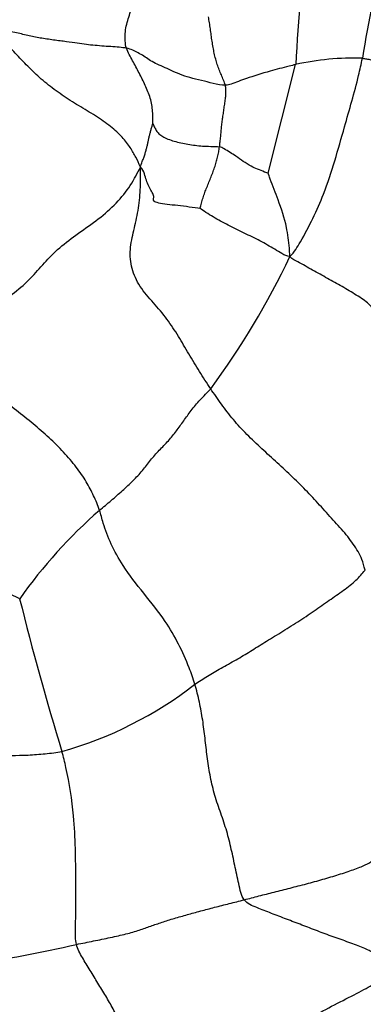
# Model space of a CAD drawing. Units: millimetres. Extents: x 0 to 779, y 0 to 1164.
# Drawn here: x 774 to 776, y 743 to 748 of the extents above; entities that cross this region are included whole.
import ezdxf

# ---------------------------------------------------------------- set-up
doc = ezdxf.new("R2010")
doc.units = ezdxf.units.MM
doc.layers.add('DV5_Défaut', color=7, linetype='Continuous')
doc.layers.add('Défaut', color=7, linetype='Continuous')

# ---------------------------------------------------------------- blocks, each defined once
blk = doc.blocks.new('SE4')
at = {"layer": 'DV5_Défaut', "color": 7, "linetype": 'Continuous'}
blk.add_line((775.1591, 747.3987), (775.3155, 748.0193), dxfattribs=at)
for centre, radius, start, end in [((784.0211, 746.691), 8.4356, 161.92162, 170.69285), ((788.6133, 747.2331), 13.321, 173.26276, 176.61613), ((775.6463, 746.5477), 1.5083, 88.0936, 102.6692), ((771.184, 748.8681), 4.536, 323.4949, 334.6361), ((776.0661, 743.3233), 2.8519, 130.9896, 144.6826), ((771.8569, 741.0225), 4.375, 64.52, 77.8942), ((789.715, 748.9284), 16.4586, 193.90911, 197.05866), ((773.3788, 746.232), 2.2151, 285.763, 307.9041), ((772.3046, 750.6694), 7.8687, 273.91391, 282.91678)]:
    blk.add_arc(centre, radius, start, end, dxfattribs=at)
for points in [[(774.3492, 748.1121), (774.3447, 748.1256), (774.3406, 748.1536), (774.3407, 748.1961), (774.3473, 748.2385), (774.3587, 748.2803), (774.3722, 748.3215), (774.3855, 748.3629), (774.3979, 748.4046), (774.4099, 748.4463), (774.4216, 748.4882), (774.4323, 748.5304), (774.441, 748.573), (774.4449, 748.6017), (774.4474, 748.6187)], [(774.9139, 747.9011), (774.9112, 747.911), (774.9034, 747.9308), (774.8911, 747.9598), (774.8789, 747.9889), (774.8677, 748.0188), (774.8583, 748.0504), (774.8504, 748.0834), (774.8438, 748.1173), (774.8381, 748.152), (774.8331, 748.1872), (774.8283, 748.2225), (774.8232, 748.2577), (774.8194, 748.2809), (774.8176, 748.2922)], [(774.3492, 748.1121), (774.3361, 748.1147), (774.3077, 748.1178), (774.2598, 748.1215), (774.2081, 748.1249), (774.1564, 748.1292), (774.1079, 748.1351), (774.0562, 748.1429), (773.99, 748.1516), (773.9132, 748.1614), (773.8376, 748.1735), (773.7676, 748.1892), (773.693, 748.2065), (773.6322, 748.2179), (773.6046, 748.208)], [(774.4296, 747.434), (774.4196, 747.4565), (774.404, 747.4898), (774.3733, 747.5443), (774.3275, 747.6043), (774.261, 747.6669), (774.1734, 747.7267), (774.0756, 747.7845), (773.9799, 747.8445), (773.8919, 747.9098), (773.813, 747.981), (773.7403, 748.0559), (773.6693, 748.1323), (773.6193, 748.183), (773.6046, 748.208)], [(774.5001, 747.6835), (774.5002, 747.6878), (774.5, 747.7134), (774.4988, 747.752), (774.4947, 747.7904), (774.4857, 747.828), (774.4723, 747.8647), (774.4565, 747.9006), (774.4394, 747.9362), (774.4213, 747.9714), (774.4027, 748.0065), (774.3838, 748.0413), (774.3652, 748.0763), (774.3533, 748.0998), (774.3492, 748.1121)], [(774.9139, 747.9011), (774.8923, 747.9015), (774.843, 747.9108), (774.778, 747.9294), (774.7097, 747.9437), (774.6531, 747.9635), (774.6037, 747.9857), (774.5579, 748.007), (774.5126, 748.0254), (774.4772, 748.046), (774.4479, 748.0675), (774.4165, 748.086), (774.3859, 748.1019), (774.3623, 748.1095), (774.3492, 748.1121)], [(775.6965, 748.0552), (775.7042, 748.0546), (775.7205, 748.0518), (775.7445, 748.0471), (775.7683, 748.0423), (775.7918, 748.0376), (775.8148, 748.0331), (775.8376, 748.029), (775.86, 748.0249), (775.8813, 748.0207), (775.9013, 748.0169), (775.9202, 748.0131), (775.9381, 748.009), (775.9495, 748.0062), (775.9518, 747.9992)], [(774.8804, 747.5498), (774.8818, 747.5596), (774.8843, 747.5791), (774.8872, 747.6082), (774.8898, 747.6373), (774.8925, 747.6664), (774.8961, 747.6958), (774.9002, 747.7254), (774.9046, 747.7553), (774.9092, 747.7853), (774.9137, 747.8156), (774.9169, 747.8454), (774.9179, 747.8742), (774.9163, 747.8922), (774.9139, 747.9011)], [(774.4296, 747.434), (774.435, 747.4575), (774.4418, 747.4716), (774.4499, 747.4934), (774.4568, 747.5149), (774.4625, 747.5356), (774.4673, 747.5547), (774.4714, 747.573), (774.4751, 747.591), (774.4791, 747.6092), (774.484, 747.6283), (774.4894, 747.6478), (774.4952, 747.6674), (774.4994, 747.6804), (774.5001, 747.6835)], [(774.5001, 747.6835), (774.5022, 747.6786), (774.5078, 747.6643), (774.5186, 747.6428), (774.5336, 747.624), (774.5552, 747.6078), (774.5852, 747.5936), (774.6213, 747.582), (774.6599, 747.572), (774.7002, 747.5643), (774.7412, 747.5582), (774.7833, 747.5539), (774.8296, 747.5522), (774.8644, 747.5524), (774.8804, 747.5498)], [(774.7703, 747.1981), (774.7707, 747.2012), (774.7754, 747.2217), (774.784, 747.2517), (774.7939, 747.2812), (774.8049, 747.3108), (774.817, 747.3408), (774.8295, 747.3711), (774.8416, 747.4015), (774.8527, 747.4318), (774.8621, 747.4618), (774.8699, 747.4914), (774.876, 747.5207), (774.879, 747.5401), (774.8804, 747.5498)], [(773.1665, 746.3952), (773.2229, 746.43), (773.3162, 746.4809), (773.4556, 746.558), (773.5921, 746.6378), (773.714, 746.7185), (773.8045, 746.7998), (773.8785, 746.8872), (773.9636, 746.9753), (774.0735, 747.0568), (774.1906, 747.137), (774.2937, 747.2272), (774.3752, 747.3285), (774.4113, 747.4024), (774.4296, 747.434)], [(774.83, 746.1697), (774.8079, 746.2024), (774.7655, 746.2684), (774.7051, 746.3683), (774.6465, 746.4689), (774.5828, 746.5679), (774.5033, 746.6596), (774.4227, 746.7512), (774.3744, 746.8551), (774.3663, 746.9643), (774.3902, 747.0725), (774.4179, 747.186), (774.4301, 747.3045), (774.4289, 747.3854), (774.4296, 747.434)], [(774.7703, 747.1981), (774.7526, 747.2008), (774.7073, 747.2067), (774.6417, 747.2146), (774.5794, 747.2212), (774.5303, 747.2289), (774.5027, 747.2391), (774.5027, 747.2522), (774.5072, 747.2705), (774.4934, 747.2955), (774.4749, 747.3251), (774.4631, 747.3582), (774.452, 747.3958), (774.4412, 747.4238), (774.4296, 747.434)], [(775.2827, 746.9251), (775.2648, 746.9241), (775.2373, 746.9406), (775.1963, 746.9653), (775.1548, 746.9897), (775.112, 747.0134), (775.0672, 747.0359), (775.0214, 747.0579), (774.9755, 747.0797), (774.9303, 747.1021), (774.8869, 747.1253), (774.8446, 747.1498), (774.8027, 747.1756), (774.7747, 747.1938), (774.7703, 747.1981)], [(775.7631, 746.6175), (775.7535, 746.6325), (775.7352, 746.6526), (775.7008, 746.6791), (775.6623, 746.7041), (775.6221, 746.7285), (775.5809, 746.7525), (775.539, 746.776), (775.4968, 746.7994), (775.4546, 746.8229), (775.4124, 746.8465), (775.37, 746.8702), (775.3276, 746.8938), (775.2981, 746.9075), (775.2827, 746.9251)], [(774.1954, 745.476), (774.1854, 745.5057), (774.1624, 745.5591), (774.1222, 745.6389), (774.0646, 745.7227), (773.992, 745.8082), (773.9081, 745.8907), (773.8165, 745.9697), (773.7212, 746.0459), (773.6207, 746.1199), (773.5148, 746.191), (773.4043, 746.258), (773.2915, 746.3227), (773.216, 746.3657), (773.1665, 746.3952)], [(774.1954, 745.476), (774.217, 745.4948), (774.2622, 745.5323), (774.3263, 745.5889), (774.3875, 745.6451), (774.4413, 745.7025), (774.4855, 745.7624), (774.5352, 745.8192), (774.5902, 745.8728), (774.6349, 745.9287), (774.6757, 745.9866), (774.7176, 746.0454), (774.7674, 746.1067), (774.8109, 746.1484), (774.83, 746.1697)], [(775.7117, 745.1343), (775.7008, 745.1831), (775.6756, 745.2407), (775.6156, 745.3264), (775.5399, 745.4094), (775.4626, 745.495), (775.3836, 745.5819), (775.2986, 745.6655), (775.2108, 745.747), (775.1219, 745.8273), (775.0357, 745.9086), (774.9581, 745.9933), (774.8916, 746.081), (774.8501, 746.14), (774.83, 746.1697)], [(774.7396, 744.4842), (774.7638, 744.4996), (774.8102, 744.5292), (774.8876, 744.5753), (774.9762, 744.6233), (775.0572, 744.6716), (775.1363, 744.7224), (775.2296, 744.7786), (775.3275, 744.8396), (775.4221, 744.9032), (775.5075, 744.9632), (775.59, 745.0202), (775.6634, 745.0769), (775.6953, 745.1156), (775.7117, 745.1343)], [(775.0219, 743.2543), (775.005, 743.2767), (774.9901, 743.3463), (774.9679, 743.4508), (774.9457, 743.5553), (774.9193, 743.659), (774.8834, 743.7606), (774.8484, 743.8626), (774.8248, 743.9666), (774.8095, 744.0715), (774.7979, 744.176), (774.7854, 744.2799), (774.7665, 744.3827), (774.7496, 744.4507), (774.7396, 744.4842)], [(775.0219, 743.2543), (775.0501, 743.2616), (775.1055, 743.2761), (775.1913, 743.2984), (775.2833, 743.3213), (775.3774, 743.3453), (775.4707, 743.3708), (775.5618, 743.3982), (775.6473, 743.4262), (775.7173, 743.4537), (775.7588, 743.4785), (775.7773, 743.5009), (775.7889, 743.5231), (775.7972, 743.538), (775.7984, 743.5471)], [(774.0635, 742.9998), (774.096, 743.0063), (774.161, 743.0193), (774.2578, 743.0388), (774.3483, 743.0592), (774.4243, 743.081), (774.4875, 743.1039), (774.5511, 743.1266), (774.6215, 743.1485), (774.6967, 743.1696), (774.7724, 743.1904), (774.8514, 743.2113), (774.936, 743.2326), (774.9936, 743.247), (775.0219, 743.2543)], [(775.8453, 742.8624), (775.8383, 742.874), (775.8268, 742.892), (775.8032, 742.9199), (775.7657, 742.9496), (775.7051, 742.9805), (775.6207, 743.0114), (775.5287, 743.0427), (775.4394, 743.0763), (775.3514, 743.1105), (775.2632, 743.1438), (775.1767, 743.177), (775.0937, 743.2095), (775.0393, 743.231), (775.0219, 743.2543)], [(774.5347, 742.1062), (774.5231, 742.1307), (774.4974, 742.1823), (774.4591, 742.2594), (774.4215, 742.3356), (774.3847, 742.4109), (774.3484, 742.4855), (774.3115, 742.5592), (774.2729, 742.6325), (774.2312, 742.7056), (774.1864, 742.7786), (774.1409, 742.8516), (774.0971, 742.9245), (774.0699, 742.973), (774.0635, 742.9998)], [(774.5347, 742.1062), (774.5711, 742.1264), (774.6436, 742.1686), (774.7606, 742.2331), (774.8827, 742.2995), (775.0047, 742.3674), (775.1279, 742.436), (775.2559, 742.5059), (775.3881, 742.5765), (775.5215, 742.6471), (775.6526, 742.7145), (775.761, 742.77), (775.8195, 742.8159), (775.8365, 742.8465), (775.8453, 742.8624)]]:
    blk.add_open_spline(points, degree=3, dxfattribs=at)
for points, knots in [([(775.2827, 746.9251), (775.3079, 746.9495), (775.3787, 747.0652), (775.497, 747.3085), (775.5842, 747.6315), (775.6609, 747.8921), (775.6904, 748.0224), (775.6965, 748.0552)], [0, 0, 0, 0, 0.083333, 0.333333, 0.666667, 0.916667, 1, 1, 1, 1]), ([(775.3155, 748.0193), (775.3027, 748.0164), (775.2527, 748.0036), (775.1575, 747.9793), (775.0401, 747.9422), (774.9655, 747.915), (774.9273, 747.9009), (774.9139, 747.9011)], [0, 0, 0, 0, 0.083333, 0.333333, 0.666667, 0.916667, 1, 1, 1, 1]), ([(775.1591, 747.3987), (775.1558, 747.3994), (775.1202, 747.4132), (775.0494, 747.4405), (774.9824, 747.4926), (774.9223, 747.5294), (774.8904, 747.5482), (774.8804, 747.5498)], [0, 0, 0, 0, 0.083333, 0.333333, 0.666667, 0.916667, 1, 1, 1, 1]), ([(775.2827, 746.9251), (775.2818, 746.9457), (775.2772, 746.9987), (775.2653, 747.1033), (775.2212, 747.2352), (775.1794, 747.3388), (775.1609, 747.3929), (775.1591, 747.3987)], [0, 0, 0, 0, 0.083333, 0.333333, 0.666667, 0.916667, 1, 1, 1, 1]), ([(774.7396, 744.4842), (774.7301, 744.516), (774.6856, 744.6404), (774.5672, 744.8775), (774.3273, 745.129), (774.2275, 745.3531), (774.2028, 745.4542), (774.1954, 745.476)], [0, 0, 0, 0, 0.083333, 0.333333, 0.666667, 0.916667, 1, 1, 1, 1]), ([(772.7615, 744.1235), (772.7974, 744.122), (772.8687, 744.1188), (773.0094, 744.1117), (773.1808, 744.1011), (773.3926, 744.0885), (773.5937, 744.0788), (773.7548, 744.0766), (773.8847, 744.0873), (773.9497, 744.0946), (773.9805, 744.1002)], [0, 0, 0, 0, 0.083333, 0.166667, 0.333333, 0.5, 0.666667, 0.833333, 0.916667, 1, 1, 1, 1]), ([(774.0635, 742.9998), (774.0569, 743.0275), (774.0595, 743.15), (774.0601, 743.3926), (774.0575, 743.7013), (774.0186, 743.9498), (773.9892, 744.0705), (773.9805, 744.1002)], [0, 0, 0, 0, 0.083333, 0.333333, 0.666667, 0.916667, 1, 1, 1, 1])]:
    blk.add_open_spline(points, degree=3, knots=knots, dxfattribs=at)

msp = doc.modelspace()

# ---------------------------------------------------------------- block references
at = {"layer": 'Défaut'}
msp.add_blockref('SE4', (0, 0), dxfattribs=at)

doc.saveas('drawing.dxf')
